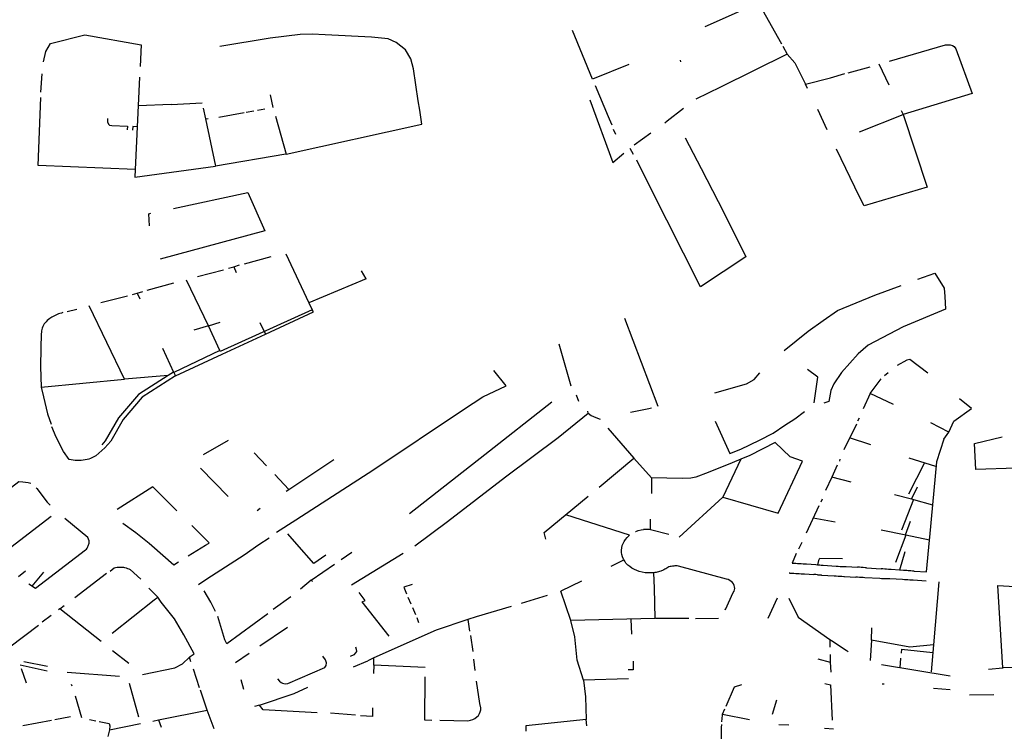
# Model space of a CAD drawing. Extents: x -9.486 to -9.307, y 38.675 to 38.769.
# Drawn here: x -9.425 to -9.422, y 38.719 to 38.721 of the extents above; entities that cross this region are included whole.
import ezdxf

# ---------------------------------------------------------------- set-up
doc = ezdxf.new("R2010")
doc.units = 0

msp = doc.modelspace()

# ---------------------------------------------------------------- linework, layer by layer
at = {"layer": 'muro_ou_vedacao'}
for points in [[(-9.422756, 38.721439), (-9.422592, 38.721512)], [(-9.42258, 38.721491), (-9.422521, 38.721386)], [(-9.424795, 38.72133), (-9.424788, 38.721362), (-9.424774, 38.721387), (-9.424668, 38.721413), (-9.424494, 38.721383), (-9.424497, 38.721316)], [(-9.424047, 38.721045), (-9.423629, 38.721138), (-9.423635, 38.721181), (-9.42364, 38.72121), (-9.423655, 38.721309), (-9.423663, 38.721339), (-9.423679, 38.721367), (-9.423708, 38.72139), (-9.423733, 38.721401), (-9.423784, 38.721406), (-9.423927, 38.721413), (-9.423967, 38.721415), (-9.424004, 38.721414), (-9.424097, 38.721403), (-9.424252, 38.721377)], [(-9.423103, 38.721277), (-9.423165, 38.721427)], [(-9.422517, 38.721378), (-9.422503, 38.721354), (-9.422709, 38.721252), (-9.422785, 38.721215)], [(-9.422188, 38.721332), (-9.422015, 38.721382), (-9.422008, 38.721383), (-9.422001, 38.721382), (-9.421994, 38.72138), (-9.421989, 38.721377), (-9.421983, 38.72137), (-9.421933, 38.721232), (-9.422146, 38.721168)], [(-9.422503, 38.721354), (-9.42248, 38.721327), (-9.422447, 38.721261)], [(-9.422991, 38.721322), (-9.423103, 38.721277)], [(-9.422831, 38.72133), (-9.422832, 38.721335)], [(-9.422315, 38.721296), (-9.422247, 38.721315)], [(-9.422189, 38.721258), (-9.42222, 38.721323)], [(-9.424803, 38.721237), (-9.424799, 38.721293)], [(-9.424499, 38.721283), (-9.424513, 38.720998)], [(-9.422441, 38.721248), (-9.422447, 38.721261), (-9.42237, 38.721281), (-9.422325, 38.721294)], [(-9.423043, 38.721135), (-9.423051, 38.721153), (-9.423054, 38.721161), (-9.423094, 38.721256)], [(-9.424097, 38.721228), (-9.424088, 38.721189)], [(-9.424812, 38.721011), (-9.424803, 38.72122)], [(-9.424402, 38.721199), (-9.424503, 38.721194)], [(-9.424402, 38.721199), (-9.424306, 38.721204)], [(-9.423111, 38.721213), (-9.423041, 38.72102), (-9.423007, 38.721049)], [(-9.424303, 38.721187), (-9.424296, 38.721154)], [(-9.424255, 38.72116), (-9.424177, 38.721174)], [(-9.424171, 38.721175), (-9.424147, 38.721179)], [(-9.424136, 38.721181), (-9.424113, 38.721185)], [(-9.42408, 38.721163), (-9.424047, 38.721045)], [(-9.422823, 38.721186), (-9.422873, 38.721147), (-9.42288, 38.721141)], [(-9.42238, 38.721121), (-9.422409, 38.721183)], [(-9.422146, 38.721168), (-9.422072, 38.720944), (-9.422266, 38.720886), (-9.42228, 38.720914), (-9.422351, 38.721061)], [(-9.42228, 38.721114), (-9.422146, 38.721168)], [(-9.422152, 38.72118), (-9.422146, 38.721168)], [(-9.424598, 38.721155), (-9.424598, 38.721145), (-9.424595, 38.721138), (-9.424592, 38.721135), (-9.424585, 38.721134), (-9.424536, 38.721132), (-9.424537, 38.721121)], [(-9.424506, 38.72113), (-9.42452, 38.721131), (-9.424521, 38.721119)], [(-9.424296, 38.721154), (-9.424288, 38.721155)], [(-9.424296, 38.721154), (-9.424265, 38.721008)], [(-9.423031, 38.721106), (-9.423038, 38.721122)], [(-9.422923, 38.72111), (-9.422975, 38.721073)], [(-9.422818, 38.721096), (-9.422768, 38.721001), (-9.422698, 38.720866), (-9.422631, 38.720729), (-9.42277, 38.720637), (-9.422926, 38.720946), (-9.422967, 38.721027)], [(-9.424047, 38.721045), (-9.424048, 38.721045), (-9.424265, 38.721008)], [(-9.422977, 38.721044), (-9.422987, 38.721063)], [(-9.424513, 38.720998), (-9.424812, 38.721011)], [(-9.424513, 38.720998), (-9.424514, 38.720975), (-9.424265, 38.721008)], [(-9.424394, 38.720878), (-9.424165, 38.720927), (-9.424113, 38.720809), (-9.424436, 38.720722)], [(-9.424468, 38.720825), (-9.42447, 38.720862), (-9.424464, 38.720864)], [(-9.424048, 38.720738), (-9.423977, 38.720587)], [(-9.424176, 38.720707), (-9.424093, 38.72073)], [(-9.42432, 38.720668), (-9.42424, 38.720689)], [(-9.424225, 38.720694), (-9.424209, 38.720698)], [(-9.424209, 38.720698), (-9.424191, 38.720704)], [(-9.424209, 38.720698), (-9.424201, 38.720681)], [(-9.423801, 38.720661), (-9.423815, 38.720686)], [(-9.4221, 38.72066), (-9.422048, 38.720679), (-9.422019, 38.720632), (-9.422017, 38.720607)], [(-9.424476, 38.720626), (-9.424393, 38.720649)], [(-9.424287, 38.720516), (-9.424354, 38.720657)], [(-9.423801, 38.720661), (-9.423977, 38.720587)], [(-9.424521, 38.720613), (-9.424506, 38.720617)], [(-9.424506, 38.720617), (-9.424489, 38.720622)], [(-9.424506, 38.720617), (-9.424498, 38.7206)], [(-9.422512, 38.72044), (-9.422439, 38.7205), (-9.422392, 38.720533), (-9.422348, 38.720564), (-9.422233, 38.720611), (-9.422152, 38.720641)], [(-9.424618, 38.720588), (-9.424536, 38.720609)], [(-9.423977, 38.720587), (-9.423967, 38.720566), (-9.424251, 38.720437), (-9.424252, 38.72044)], [(-9.422017, 38.720607), (-9.422015, 38.720568), (-9.422146, 38.720513), (-9.422254, 38.720457), (-9.422284, 38.72043), (-9.422336, 38.720373), (-9.422359, 38.720338), (-9.422369, 38.720317), (-9.422375, 38.720283), (-9.42239, 38.720278)], [(-9.424736, 38.720557), (-9.42474, 38.720555), (-9.424745, 38.720554), (-9.424749, 38.720553), (-9.424753, 38.720551), (-9.424757, 38.720549), (-9.424761, 38.720547), (-9.424765, 38.720545), (-9.424769, 38.720543), (-9.424773, 38.720541), (-9.424776, 38.720539), (-9.42478, 38.720536), (-9.424784, 38.720533), (-9.424787, 38.720529), (-9.42479, 38.720526), (-9.424793, 38.720522), (-9.424795, 38.720518), (-9.424797, 38.720514), (-9.424799, 38.720509), (-9.4248, 38.720505), (-9.424801, 38.720501), (-9.424801, 38.720497), (-9.424802, 38.720492), (-9.424803, 38.720448), (-9.424804, 38.720391), (-9.424802, 38.720327)], [(-9.424722, 38.720561), (-9.424692, 38.720568)], [(-9.424546, 38.720352), (-9.424654, 38.720578)], [(-9.424111, 38.720491), (-9.423963, 38.720559), (-9.423967, 38.720566)], [(-9.424252, 38.72044), (-9.424287, 38.720516), (-9.424251, 38.720528)], [(-9.424128, 38.720527), (-9.424111, 38.720491)], [(-9.423005, 38.72054), (-9.422902, 38.720269)], [(-9.424287, 38.720516), (-9.424332, 38.720503)], [(-9.424388, 38.720362), (-9.424245, 38.720429), (-9.424111, 38.720491)], [(-9.424428, 38.720447), (-9.424394, 38.720374)], [(-9.424252, 38.72044), (-9.424393, 38.720372)], [(-9.423169, 38.72033), (-9.423206, 38.72046)], [(-9.42207, 38.72037), (-9.422125, 38.720413), (-9.422134, 38.720411), (-9.422164, 38.720394)], [(-9.424393, 38.720372), (-9.424388, 38.720362), (-9.424491, 38.720296), (-9.42455, 38.720228), (-9.424588, 38.720161), (-9.424606, 38.72014), (-9.424634, 38.720116), (-9.42465, 38.720107), (-9.424655, 38.720105), (-9.424661, 38.720104), (-9.424667, 38.720103), (-9.424673, 38.720102), (-9.424679, 38.720101), (-9.424685, 38.720101), (-9.424691, 38.720101), (-9.424698, 38.720101), (-9.424704, 38.720102), (-9.42471, 38.720103), (-9.424716, 38.720104), (-9.424733, 38.720129), (-9.424756, 38.720173), (-9.424769, 38.720205)], [(-9.424394, 38.720374), (-9.424411, 38.720363)], [(-9.424394, 38.720374), (-9.424393, 38.720372)], [(-9.424077, 38.71988), (-9.424017, 38.719918), (-9.423777, 38.720074), (-9.423501, 38.720258), (-9.423441, 38.720297), (-9.423369, 38.720331), (-9.423407, 38.720379)], [(-9.42242, 38.720279), (-9.422409, 38.720358), (-9.422441, 38.720382)], [(-9.422203, 38.720363), (-9.422192, 38.720372)], [(-9.424802, 38.720327), (-9.424546, 38.720352)], [(-9.424411, 38.720363), (-9.424502, 38.720305), (-9.424564, 38.720233), (-9.424605, 38.720162), (-9.424615, 38.72015)], [(-9.424411, 38.720363), (-9.424546, 38.720352)], [(-9.422726, 38.72031), (-9.422629, 38.720338), (-9.422605, 38.720351), (-9.422587, 38.720371)], [(-9.422247, 38.720308), (-9.422214, 38.720353)], [(-9.424802, 38.720327), (-9.424795, 38.720297), (-9.424783, 38.720245), (-9.424772, 38.720213)], [(-9.423667, 38.719938), (-9.423435, 38.72012), (-9.423228, 38.720282)], [(-9.423154, 38.720304), (-9.423146, 38.720284)], [(-9.422176, 38.720274), (-9.422247, 38.720308), (-9.422269, 38.72026)], [(-9.422005, 38.720189), (-9.42199, 38.720223), (-9.421935, 38.720262), (-9.421972, 38.720291)], [(-9.423116, 38.720247), (-9.423118, 38.720253)], [(-9.422986, 38.72025), (-9.42293, 38.720262), (-9.422921, 38.720264)], [(-9.422725, 38.720222), (-9.42268, 38.720123), (-9.422646, 38.720136), (-9.422588, 38.720164), (-9.422546, 38.720185), (-9.42251, 38.72021), (-9.42248, 38.72023), (-9.42245, 38.720252)], [(-9.423651, 38.719838), (-9.42355, 38.719913), (-9.423371, 38.720051), (-9.423209, 38.720172), (-9.423116, 38.720247)], [(-9.423116, 38.720247), (-9.423107, 38.72024), (-9.423093, 38.720234), (-9.42308, 38.720229)], [(-9.422281, 38.720232), (-9.422286, 38.720222)], [(-9.423056, 38.720201), (-9.422976, 38.720108)], [(-9.42229, 38.720213), (-9.422329, 38.720134)], [(-9.42202, 38.720167), (-9.422005, 38.720189), (-9.42206, 38.720217)], [(-9.424226, 38.720163), (-9.424303, 38.720119)], [(-9.422245, 38.72015), (-9.422311, 38.720171)], [(-9.42202, 38.720167), (-9.422043, 38.720097), (-9.422055, 38.719965)], [(-9.421797, 38.720078), (-9.421922, 38.720074), (-9.421926, 38.720154), (-9.421841, 38.720174)], [(-9.42254, 38.720157), (-9.422618, 38.720117), (-9.422646, 38.720105)], [(-9.422531, 38.719939), (-9.422456, 38.720099), (-9.422494, 38.720113), (-9.42254, 38.720157)], [(-9.424108, 38.720085), (-9.424146, 38.720125)], [(-9.424039, 38.720012), (-9.4239, 38.720104)], [(-9.423083, 38.720019), (-9.422976, 38.720108)], [(-9.422646, 38.720105), (-9.422673, 38.720094), (-9.422747, 38.720064), (-9.422785, 38.72005), (-9.4228, 38.720047), (-9.422827, 38.720046), (-9.422921, 38.720048), (-9.422976, 38.720108)], [(-9.422646, 38.720105), (-9.422701, 38.719988), (-9.422531, 38.719939)], [(-9.422341, 38.720105), (-9.422342, 38.720099)], [(-9.422045, 38.720083), (-9.422127, 38.720108)], [(-9.424226, 38.71999), (-9.424311, 38.720078)], [(-9.422349, 38.720087), (-9.422366, 38.72005)], [(-9.42208, 38.720094), (-9.422129, 38.719997)], [(-9.424047, 38.720007), (-9.424039, 38.720012), (-9.424082, 38.720058)], [(-9.42292, 38.72), (-9.42292, 38.720047)], [(-9.422366, 38.72005), (-9.422385, 38.720009)], [(-9.422306, 38.720034), (-9.422366, 38.72005)], [(-9.425028, 38.719916), (-9.424871, 38.720037), (-9.424859, 38.720036), (-9.424842, 38.720033), (-9.424834, 38.720031)], [(-9.424818, 38.720017), (-9.424816, 38.720015), (-9.424784, 38.719973), (-9.424775, 38.719964)], [(-9.424384, 38.719946), (-9.424458, 38.72002), (-9.424568, 38.71995)], [(-9.422103, 38.720019), (-9.42212, 38.719983)], [(-9.423247, 38.719859), (-9.423252, 38.719879), (-9.423117, 38.719991)], [(-9.422701, 38.719988), (-9.422836, 38.719865)], [(-9.422395, 38.719982), (-9.422399, 38.719973)], [(-9.422172, 38.719996), (-9.42212, 38.719983)], [(-9.422114, 38.719981), (-9.422151, 38.719886)], [(-9.42212, 38.719983), (-9.422114, 38.719981)], [(-9.422114, 38.719981), (-9.422055, 38.719965)], [(-9.424127, 38.719953), (-9.424137, 38.719946)], [(-9.422406, 38.719962), (-9.422445, 38.719877)], [(-9.422055, 38.719965), (-9.422065, 38.719865)], [(-9.424896, 38.719834), (-9.424771, 38.71993)], [(-9.424658, 38.719836), (-9.424657, 38.719838), (-9.424656, 38.719841), (-9.424655, 38.719843), (-9.424654, 38.719846), (-9.424654, 38.719849), (-9.424654, 38.719851), (-9.424654, 38.719854), (-9.424658, 38.719864), (-9.424729, 38.719922)], [(-9.422989, 38.719871), (-9.423185, 38.719934)], [(-9.422924, 38.719888), (-9.422924, 38.71992)], [(-9.422355, 38.719911), (-9.422423, 38.719924)], [(-9.424461, 38.719838), (-9.424469, 38.719845), (-9.424511, 38.719878), (-9.424551, 38.719907)], [(-9.424338, 38.719901), (-9.424285, 38.719847)], [(-9.422971, 38.719882), (-9.42297, 38.719882), (-9.422962, 38.719885), (-9.422953, 38.719888), (-9.422946, 38.719889)], [(-9.422924, 38.719888), (-9.422929, 38.719889), (-9.422946, 38.719889)], [(-9.422868, 38.719873), (-9.422924, 38.719888)], [(-9.422124, 38.719913), (-9.42214, 38.719871)], [(-9.424131, 38.719842), (-9.4241, 38.719863)], [(-9.424014, 38.719843), (-9.424042, 38.719875)], [(-9.422915, 38.719755), (-9.422924, 38.719755), (-9.422932, 38.719755), (-9.422941, 38.719755), (-9.42295, 38.719757), (-9.422959, 38.719759), (-9.422967, 38.719762), (-9.422974, 38.719765), (-9.422982, 38.719769), (-9.422988, 38.719774), (-9.422994, 38.719779), (-9.423, 38.719785), (-9.423004, 38.719791), (-9.423008, 38.719797), (-9.423011, 38.719804), (-9.423013, 38.719811), (-9.423014, 38.719818), (-9.423014, 38.719825), (-9.423013, 38.719832), (-9.423012, 38.719839), (-9.423009, 38.719845), (-9.423006, 38.719852), (-9.423001, 38.719858), (-9.422996, 38.719864), (-9.422991, 38.719869), (-9.422989, 38.719871)], [(-9.422137, 38.719871), (-9.422213, 38.719886)], [(-9.422137, 38.719871), (-9.422169, 38.719787)], [(-9.422065, 38.719856), (-9.422137, 38.719871)], [(-9.422112, 38.71976), (-9.422074, 38.719758), (-9.422065, 38.719856)], [(-9.422065, 38.719865), (-9.422065, 38.719861)], [(-9.422065, 38.719856), (-9.422065, 38.719861)], [(-9.42484, 38.719721), (-9.42482, 38.719708), (-9.424666, 38.719826), (-9.424663, 38.719828), (-9.424661, 38.719831), (-9.42466, 38.719833), (-9.424658, 38.719835), (-9.424658, 38.719836)], [(-9.424379, 38.719788), (-9.424393, 38.719779), (-9.424461, 38.719838)], [(-9.424349, 38.719807), (-9.424296, 38.71984)], [(-9.424317, 38.719719), (-9.424292, 38.719736), (-9.424177, 38.71981), (-9.424131, 38.719842)], [(-9.424296, 38.71984), (-9.424287, 38.719845), (-9.424285, 38.719847)], [(-9.423925, 38.719809), (-9.423962, 38.719784), (-9.424014, 38.719843)], [(-9.422458, 38.719848), (-9.422468, 38.719828)], [(-9.423878, 38.719796), (-9.423845, 38.719819)], [(-9.423846, 38.719718), (-9.423687, 38.719816)], [(-9.422475, 38.719815), (-9.422488, 38.719785)], [(-9.422333, 38.719798), (-9.422403, 38.719799), (-9.422405, 38.719797), (-9.422407, 38.719793), (-9.42241, 38.71978)], [(-9.422141, 38.71982), (-9.422157, 38.719763)], [(-9.42459, 38.71976), (-9.424577, 38.71977), (-9.424573, 38.719771), (-9.424568, 38.719772), (-9.424563, 38.719772), (-9.424559, 38.719772), (-9.424554, 38.719772), (-9.424549, 38.719772), (-9.424545, 38.719771), (-9.42454, 38.71977), (-9.424536, 38.719768), (-9.424532, 38.719767), (-9.424528, 38.719765), (-9.424495, 38.719735)], [(-9.42397, 38.719732), (-9.423898, 38.719782)], [(-9.423046, 38.719776), (-9.423007, 38.719795)], [(-9.422696, 38.719643), (-9.422693, 38.719642), (-9.42267, 38.719694), (-9.422667, 38.719698), (-9.422666, 38.719703), (-9.422665, 38.719707), (-9.422666, 38.719712), (-9.422667, 38.719716), (-9.422669, 38.719721), (-9.422672, 38.719725), (-9.422676, 38.719728), (-9.42268, 38.719731), (-9.422685, 38.719734), (-9.42269, 38.719735), (-9.422838, 38.719776), (-9.422842, 38.719777), (-9.422845, 38.719777), (-9.422849, 38.719777), (-9.422853, 38.719776), (-9.422857, 38.719776), (-9.422861, 38.719775), (-9.422864, 38.719774), (-9.422868, 38.719773), (-9.422871, 38.719771), (-9.422874, 38.719769), (-9.422877, 38.719767), (-9.42288, 38.719766), (-9.422883, 38.719764), (-9.422887, 38.719762), (-9.42289, 38.719761), (-9.422893, 38.71976), (-9.422897, 38.719759), (-9.4229, 38.719758), (-9.422904, 38.719757), (-9.422907, 38.719756), (-9.422911, 38.719756), (-9.422915, 38.719755)], [(-9.422488, 38.719785), (-9.422483, 38.719785)], [(-9.422483, 38.719785), (-9.422477, 38.719785)], [(-9.422477, 38.719785), (-9.422471, 38.719784)], [(-9.422471, 38.719784), (-9.422466, 38.719784), (-9.422465, 38.719784)], [(-9.422465, 38.719784), (-9.42246, 38.719784)], [(-9.42246, 38.719784), (-9.422454, 38.719783)], [(-9.422454, 38.719783), (-9.422448, 38.719783)], [(-9.422448, 38.719783), (-9.422444, 38.719783), (-9.422415, 38.719781)], [(-9.422415, 38.719781), (-9.42241, 38.71978)], [(-9.42241, 38.71978), (-9.422404, 38.71978)], [(-9.422404, 38.71978), (-9.422403, 38.71978), (-9.422398, 38.719779)], [(-9.422398, 38.719779), (-9.422392, 38.719779)], [(-9.422392, 38.719779), (-9.422392, 38.719779), (-9.422352, 38.719776)], [(-9.422352, 38.719776), (-9.422346, 38.719776)], [(-9.422346, 38.719776), (-9.42234, 38.719775)], [(-9.42234, 38.719775), (-9.422337, 38.719775), (-9.422334, 38.719775)], [(-9.422334, 38.719775), (-9.422329, 38.719775)], [(-9.422329, 38.719775), (-9.422323, 38.719774)], [(-9.422323, 38.719774), (-9.422321, 38.719774), (-9.422286, 38.719772)], [(-9.42228, 38.719772), (-9.422286, 38.719772)], [(-9.422275, 38.719771), (-9.42228, 38.719772)], [(-9.422269, 38.719771), (-9.422274, 38.719771), (-9.422275, 38.719771)], [(-9.422263, 38.71977), (-9.422269, 38.719771)], [(-9.422259, 38.71977), (-9.422263, 38.71977)], [(-9.422259, 38.71977), (-9.422214, 38.719767)], [(-9.422208, 38.719767), (-9.422214, 38.719767)], [(-9.422202, 38.719766), (-9.422208, 38.719767)], [(-9.422197, 38.719766), (-9.422199, 38.719766), (-9.422202, 38.719766)], [(-9.422191, 38.719765), (-9.422197, 38.719766)], [(-9.422185, 38.719765), (-9.422191, 38.719765)], [(-9.422157, 38.719763), (-9.422183, 38.719765), (-9.422185, 38.719765)], [(-9.424851, 38.71976), (-9.424872, 38.719743)], [(-9.42483, 38.719714), (-9.424794, 38.719757)], [(-9.424699, 38.719679), (-9.424601, 38.719754)], [(-9.422915, 38.719755), (-9.422913, 38.719708), (-9.422911, 38.719614), (-9.42317, 38.719608), (-9.423201, 38.719698)], [(-9.422495, 38.719754), (-9.422497, 38.719754)], [(-9.422495, 38.719754), (-9.422489, 38.719754)], [(-9.422489, 38.719754), (-9.422483, 38.719754)], [(-9.422483, 38.719754), (-9.422477, 38.719753)], [(-9.422477, 38.719753), (-9.422473, 38.719753), (-9.422472, 38.719753)], [(-9.422472, 38.719753), (-9.422466, 38.719753)], [(-9.422466, 38.719753), (-9.42246, 38.719752)], [(-9.42246, 38.719752), (-9.422454, 38.719752)], [(-9.422454, 38.719752), (-9.42245, 38.719752), (-9.422421, 38.71975)], [(-9.422415, 38.71975), (-9.422421, 38.71975)], [(-9.42241, 38.719749), (-9.422415, 38.71975)], [(-9.42241, 38.719749), (-9.422404, 38.719749)], [(-9.422404, 38.719749), (-9.422398, 38.719749)], [(-9.422398, 38.719749), (-9.422397, 38.719748), (-9.422358, 38.719746)], [(-9.422358, 38.719746), (-9.422352, 38.719746)], [(-9.422352, 38.719746), (-9.422346, 38.719745)], [(-9.422346, 38.719745), (-9.422343, 38.719745), (-9.42234, 38.719745)], [(-9.42234, 38.719745), (-9.422335, 38.719745)], [(-9.422335, 38.719745), (-9.422329, 38.719744)], [(-9.422329, 38.719744), (-9.422326, 38.719744), (-9.422292, 38.719742)], [(-9.422286, 38.719742), (-9.422292, 38.719742)], [(-9.42228, 38.719741), (-9.422286, 38.719742)], [(-9.422274, 38.719741), (-9.422279, 38.719741), (-9.42228, 38.719741)], [(-9.422269, 38.719741), (-9.422274, 38.719741)], [(-9.422264, 38.71974), (-9.422269, 38.719741)], [(-9.422218, 38.719738), (-9.422264, 38.71974)], [(-9.422212, 38.719737), (-9.422218, 38.719738)], [(-9.422206, 38.719737), (-9.422212, 38.719737)], [(-9.422201, 38.719737), (-9.422204, 38.719737), (-9.422206, 38.719737)], [(-9.422195, 38.719736), (-9.422201, 38.719737)], [(-9.422189, 38.719736), (-9.422195, 38.719736)], [(-9.422148, 38.719734), (-9.422187, 38.719736), (-9.422189, 38.719736)], [(-9.422145, 38.719762), (-9.422157, 38.719763)], [(-9.422139, 38.719762), (-9.422145, 38.719762)], [(-9.422134, 38.719762), (-9.422139, 38.719762)], [(-9.422128, 38.719761), (-9.42213, 38.719761), (-9.422134, 38.719762)], [(-9.422122, 38.719761), (-9.422128, 38.719761)], [(-9.422117, 38.71976), (-9.422122, 38.719761)], [(-9.422112, 38.71976), (-9.422117, 38.71976)], [(-9.424471, 38.719708), (-9.424449, 38.719686)], [(-9.42397, 38.719732), (-9.424003, 38.719705)], [(-9.423966, 38.719728), (-9.42397, 38.719732)], [(-9.423659, 38.719719), (-9.423685, 38.719711), (-9.423676, 38.71969)], [(-9.423137, 38.719729), (-9.423201, 38.719698)], [(-9.422036, 38.719727), (-9.422052, 38.719533), (-9.422125, 38.719526), (-9.422243, 38.719547), (-9.422242, 38.719585)], [(-9.422142, 38.719733), (-9.422148, 38.719734)], [(-9.422137, 38.719733), (-9.422142, 38.719733)], [(-9.422131, 38.719733), (-9.422133, 38.719733), (-9.422137, 38.719733)], [(-9.422125, 38.719732), (-9.422131, 38.719733)], [(-9.42212, 38.719732), (-9.422125, 38.719732)], [(-9.422115, 38.719732), (-9.42212, 38.719732)], [(-9.422075, 38.719729), (-9.422115, 38.719732)], [(-9.421839, 38.719462), (-9.421854, 38.719716)], [(-9.421854, 38.719716), (-9.421714, 38.719708), (-9.421564, 38.7197)], [(-9.424583, 38.719569), (-9.424454, 38.719672), (-9.424443, 38.71968), (-9.424449, 38.719686)], [(-9.424345, 38.719495), (-9.424343, 38.719497), (-9.424331, 38.719505), (-9.424363, 38.719564), (-9.424391, 38.719613), (-9.424432, 38.719665), (-9.424443, 38.71968)], [(-9.424265, 38.719636), (-9.424279, 38.719665), (-9.4243, 38.719699)], [(-9.424033, 38.719681), (-9.424087, 38.719642)], [(-9.42373, 38.71956), (-9.423813, 38.719666), (-9.423804, 38.71967), (-9.423822, 38.719694)], [(-9.423672, 38.71968), (-9.423663, 38.719659)], [(-9.423243, 38.719685), (-9.423323, 38.71966)], [(-9.422562, 38.719615), (-9.422533, 38.719678)], [(-9.422498, 38.719677), (-9.422469, 38.719618), (-9.422372, 38.719549)], [(-9.424745, 38.719644), (-9.424749, 38.719641)], [(-9.424745, 38.719644), (-9.424731, 38.719654)], [(-9.424617, 38.719543), (-9.424745, 38.719644)], [(-9.423658, 38.719648), (-9.423649, 38.719627)], [(-9.423354, 38.719651), (-9.423462, 38.719619), (-9.423487, 38.719611)], [(-9.424772, 38.719623), (-9.424799, 38.719603)], [(-9.424104, 38.719629), (-9.42423, 38.719536), (-9.424236, 38.719548), (-9.424258, 38.71962)], [(-9.423645, 38.719617), (-9.423644, 38.719614), (-9.423639, 38.719602)], [(-9.422806, 38.719614), (-9.422909, 38.719614)], [(-9.422715, 38.719614), (-9.422786, 38.719613)], [(-9.424811, 38.719593), (-9.424899, 38.719526)], [(-9.424043, 38.719586), (-9.424128, 38.719529)], [(-9.423487, 38.719611), (-9.423585, 38.719578), (-9.423777, 38.719493)], [(-9.423487, 38.719611), (-9.423482, 38.719575)], [(-9.423131, 38.719424), (-9.42315, 38.719486), (-9.423158, 38.719558), (-9.42317, 38.719608)], [(-9.422982, 38.719566), (-9.422984, 38.719612)], [(-9.423479, 38.719562), (-9.423472, 38.719513)], [(-9.423834, 38.719527), (-9.423832, 38.71952), (-9.423831, 38.719513), (-9.423834, 38.719508), (-9.423839, 38.719502), (-9.42385, 38.719497)], [(-9.422372, 38.719549), (-9.422372, 38.719526)], [(-9.422372, 38.719549), (-9.422367, 38.719546)], [(-9.422367, 38.719546), (-9.422321, 38.719517)], [(-9.422243, 38.719547), (-9.422247, 38.719485)], [(-9.422052, 38.719533), (-9.422059, 38.71945)], [(-9.424532, 38.719476), (-9.424582, 38.719515)], [(-9.42449, 38.719442), (-9.42439, 38.719462), (-9.424367, 38.719474), (-9.424345, 38.719495)], [(-9.424341, 38.719481), (-9.424345, 38.719495)], [(-9.424161, 38.719506), (-9.424203, 38.719478)], [(-9.424074, 38.719428), (-9.424068, 38.719421), (-9.424063, 38.719417), (-9.424059, 38.719415), (-9.42405, 38.719413), (-9.424042, 38.719414), (-9.423928, 38.719463), (-9.423924, 38.719469), (-9.423923, 38.719478), (-9.423926, 38.719487), (-9.423934, 38.719498)], [(-9.423777, 38.71947), (-9.423777, 38.71948), (-9.423777, 38.719493), (-9.423796, 38.719484)], [(-9.422371, 38.719503), (-9.422371, 38.719491), (-9.422371, 38.71948)], [(-9.422321, 38.719517), (-9.422315, 38.719513)], [(-9.422154, 38.719492), (-9.422156, 38.719462)], [(-9.422151, 38.71952), (-9.422152, 38.719507)], [(-9.422151, 38.71952), (-9.422054, 38.719509)], [(-9.424867, 38.719471), (-9.424784, 38.719453)], [(-9.424783, 38.719466), (-9.424856, 38.719481)], [(-9.42384, 38.719465), (-9.423796, 38.719484)], [(-9.423777, 38.71947), (-9.423778, 38.719445)], [(-9.423619, 38.719463), (-9.423777, 38.71947)], [(-9.42347, 38.719489), (-9.423466, 38.719454)], [(-9.422978, 38.719483), (-9.422978, 38.719456)], [(-9.422409, 38.71949), (-9.422371, 38.71948)], [(-9.422371, 38.71948), (-9.422369, 38.719449)], [(-9.422001, 38.719436), (-9.422212, 38.719471)], [(-9.421883, 38.719458), (-9.421839, 38.719462)], [(-9.421839, 38.719462), (-9.421836, 38.719463), (-9.421658, 38.719466)], [(-9.424848, 38.719415), (-9.424863, 38.719459)], [(-9.424561, 38.719435), (-9.424722, 38.719448)], [(-9.424314, 38.719401), (-9.424333, 38.719458)], [(-9.42362, 38.719434), (-9.423621, 38.719302)], [(-9.422978, 38.719456), (-9.422993, 38.719456)], [(-9.42471, 38.719412), (-9.424708, 38.719407)], [(-9.424501, 38.71931), (-9.42453, 38.719414)], [(-9.424178, 38.719395), (-9.424186, 38.719425)], [(-9.423952, 38.719323), (-9.424118, 38.719333), (-9.424129, 38.719347), (-9.424023, 38.719383), (-9.42398, 38.719403)], [(-9.423574, 38.719301), (-9.423487, 38.719299), (-9.423479, 38.719301), (-9.423472, 38.719303), (-9.423466, 38.719306), (-9.42346, 38.719311), (-9.423455, 38.719315), (-9.423451, 38.719321), (-9.423449, 38.719327), (-9.423447, 38.719333), (-9.423447, 38.719339), (-9.42345, 38.719352), (-9.423461, 38.719421)], [(-9.422992, 38.719428), (-9.423131, 38.719424), (-9.423125, 38.719373), (-9.423123, 38.719303)], [(-9.422691, 38.719344), (-9.422666, 38.719404), (-9.422643, 38.719411)], [(-9.422387, 38.719414), (-9.42237, 38.71941), (-9.422365, 38.719301)], [(-9.42221, 38.719413), (-9.422204, 38.719413)], [(-9.424698, 38.719376), (-9.424678, 38.719309)], [(-9.424291, 38.719332), (-9.424311, 38.719393)], [(-9.422052, 38.719399), (-9.422001, 38.719395)], [(-9.421941, 38.719379), (-9.421866, 38.71938)], [(-9.424129, 38.719347), (-9.424145, 38.719343)], [(-9.422548, 38.719319), (-9.422535, 38.719364)], [(-9.42476, 38.719303), (-9.424712, 38.719312)], [(-9.424441, 38.719302), (-9.424291, 38.719332)], [(-9.424269, 38.719274), (-9.424291, 38.719332)], [(-9.423834, 38.719316), (-9.423911, 38.719322)], [(-9.423781, 38.719312), (-9.423818, 38.719314)], [(-9.423781, 38.719339), (-9.423781, 38.719312)], [(-9.422705, 38.719296), (-9.422703, 38.719316), (-9.422702, 38.719319)], [(-9.422702, 38.719319), (-9.422695, 38.719336)], [(-9.422702, 38.719319), (-9.422619, 38.719303)], [(-9.424859, 38.719284), (-9.42477, 38.719301)], [(-9.424653, 38.719303), (-9.424634, 38.719299)], [(-9.424624, 38.719297), (-9.424593, 38.719291), (-9.424591, 38.719283), (-9.424592, 38.719271)], [(-9.424592, 38.719271), (-9.424496, 38.719291)], [(-9.424458, 38.719298), (-9.424441, 38.719302)], [(-9.424441, 38.719302), (-9.424433, 38.719279)], [(-9.423621, 38.719302), (-9.423598, 38.719301)], [(-9.423121, 38.719283), (-9.423123, 38.719303), (-9.423309, 38.719283), (-9.423309, 38.719272), (-9.423309, 38.719267)], [(-9.422705, 38.719216), (-9.422705, 38.71922), (-9.422706, 38.71924), (-9.422706, 38.719259), (-9.422706, 38.719278), (-9.422705, 38.719288)], [(-9.422529, 38.719288), (-9.422498, 38.719286)], [(-9.424592, 38.719271), (-9.424597, 38.71925)], [(-9.422388, 38.719276), (-9.42236, 38.719274)]]:
    msp.add_lwpolyline(points, dxfattribs=at)

doc.saveas('drawing.dxf')
